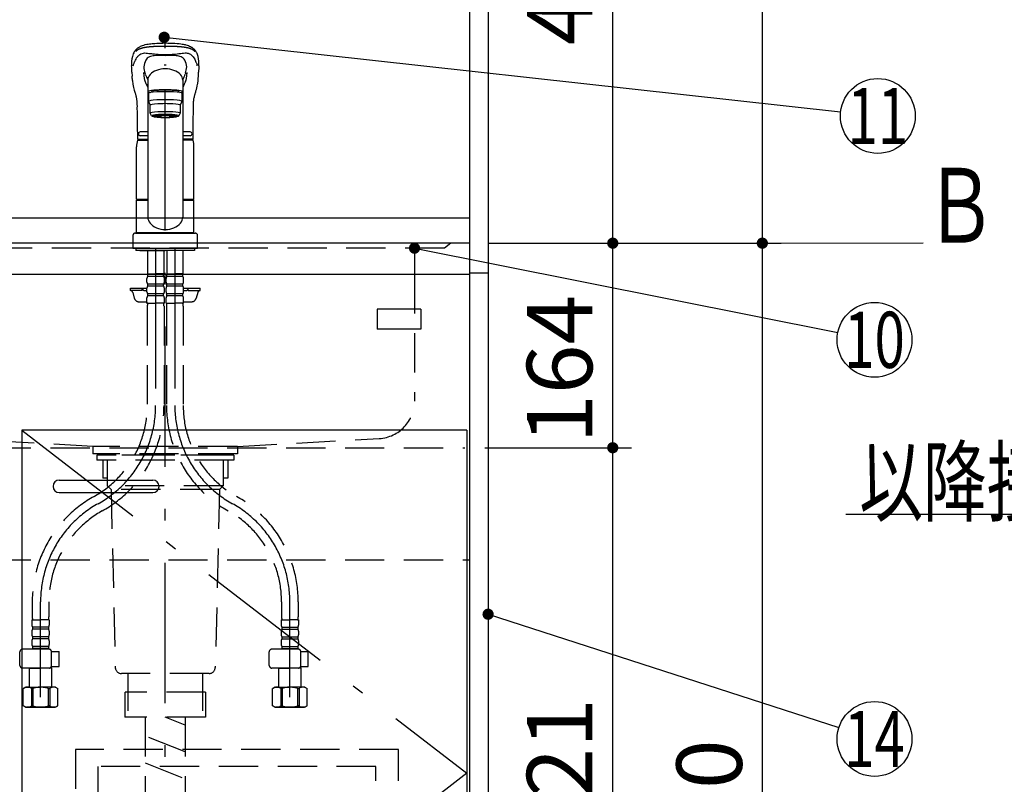
# Model space of a CAD drawing. Units: millimetres. Extents: x 210 to 6060, y -206 to 4222.
# Drawn here: x 2185 to 2974, y 1194 to 1807 of the extents above; entities that cross this region are included whole.
import ezdxf

# ---------------------------------------------------------------- set-up
doc = ezdxf.new("R2010")
doc.units = ezdxf.units.MM
doc.header["$LTSCALE"] = 3.75
for name, pattern in [('DASHDOT', [50.5, 30, -9, 2.5, -9]), ('HIDDEN', [12.6, 8.4, -4.2]), ('PHANTOM', [58, 30, -9, 2.5, -5, 2.5, -9])]:
    doc.linetypes.add(name, pattern=pattern)
for name, color, linetype, lineweight in [('その他', 7, 'Continuous', 9), ('シンク', 14, 'Continuous', 9), ('スイッチ', 4, 'Continuous', 9), ('メイン', 7, 'Continuous', 9), ('リピート', 52, 'Continuous', 9), ('レイヤ_8', 6, 'Continuous', 9), ('蛇口、冷蔵庫', 94, 'Continuous', 9), ('設備類', 134, 'Continuous', 9), ('電源', 54, 'Continuous', 9)]:
    doc.layers.add(name, color=color, linetype=linetype, lineweight=lineweight)
doc.styles.get("Standard").update_dxf_attribs({"font": 'txt', "bigfont": 'bigfont'})
doc.styles.add('ＭＳ ゴシック', font='txt')
doc.dimstyles.get("Standard").update_dxf_attribs({"dimtxt": 0.18, "dimasz": 0.18, "dimexe": 0.18, "dimexo": 0.0625, "dimgap": 0.09, "dimtad": 0, "dimtih": 1, "dimtoh": 1, "dimdec": 4, "dimzin": 0, "dimdsep": 46, "dimtxsty": 'Standard', "dimcen": 0.09, "dimadec": 0, "dimazin": 0, "dimtfac": 1, "dimtdec": 4, "dimtofl": 0, "dimtmove": 0, "dimatfit": 3, "dimfxl": 1, "dimtolj": 1, "dimtzin": 0, "dimarcsym": 0})

# ---------------------------------------------------------------- blocks, each defined once
blk = doc.blocks.new('_ARROWFILLED')
at = {"color": 0}
blk.add_solid([(0, 0), (-1, -0.167), (-1, 0.167), (0, 0)], dxfattribs=at)
blk = doc.blocks.new('*G16')
at = {"layer": 'メイン', "color": 7, "linetype": 'Continuous', "lineweight": 30}
blk.add_line((2780.29, 1627.5), (2909.29, 1627.83), dxfattribs=at)
at = {"layer": 'メイン', "color": 7, "linetype": 'Continuous', "lineweight": 30, "xscale": 60, "yscale": 60, "zscale": 60, "rotation": 180.1454204479288}
blk.add_blockref('_ARROWFILLED', (2780.29, 1627.5), dxfattribs=at)
at = {"layer": 'メイン', "color": 7, "linetype": 'Continuous', "lineweight": 9, "insert": (2939.29, 1627.83), "char_height": 60, "width": 49.7203, "attachment_point": 8}
blk.add_mtext('{\\fＭＳ ゴシック;\\W0.714286;Ｂ}', dxfattribs=at)
blk = doc.blocks.new('_DOT')
at = {"color": 0}
blk.add_line((-0.5, 0), (-1, 0), dxfattribs=at)
at = {"color": 0, "const_width": 0.5}
blk.add_lwpolyline([(-0.25, 0, 1), (0.25, 0, 1)], format="xyb", close=True, dxfattribs=at)
blk = doc.blocks.new('Dim6')
at = {"layer": 'メイン', "color": 7, "linetype": 'Continuous', "lineweight": 30}
for p, q in [((2560.29, 2659.5), (2795.29, 2659.5)), ((2780.29, 2659.5), (2780.29, 1627.5)), ((2560.29, 1627.5), (2795.29, 1627.5))]:
    blk.add_line(p, q, dxfattribs=at)
at = {"layer": 'メイン', "color": 7, "linetype": 'Continuous', "lineweight": 30, "xscale": 9, "yscale": 9, "zscale": 9}
for p, rotation in [((2780.29, 2659.5), 89.99999999999973), ((2780.29, 1627.5), 269.9999999999993)]:
    blk.add_blockref('_DOT', p, dxfattribs=dict(at, rotation=rotation))
at = {"layer": 'メイン', "color": 7, "linetype": 'Continuous', "lineweight": 9, "insert": (2780.29, 2143.5), "char_height": 52.5, "width": 887.5, "attachment_point": 8, "rotation": 90, "style": 'ＭＳ ゴシック'}
blk.add_mtext('1032', dxfattribs=at)
blk = doc.blocks.new('Dim8')
at = {"layer": 'メイン', "color": 7, "linetype": 'Continuous', "lineweight": 30}
for p, q in [((2575.29, 2064.5), (2675.29, 2064.5)), ((2660.29, 1627.5), (2660.29, 2064.5)), ((2560.29, 1627.5), (2675.29, 1627.5))]:
    blk.add_line(p, q, dxfattribs=at)
at = {"layer": 'メイン', "color": 7, "linetype": 'Continuous', "lineweight": 30, "xscale": 9, "yscale": 9, "zscale": 9}
for p, rotation in [((2660.29, 2064.5), 89.99999999999973), ((2660.29, 1627.5), 269.9999999999996)]:
    blk.add_blockref('_DOT', p, dxfattribs=dict(at, rotation=rotation))
at = {"layer": 'メイン', "color": 7, "linetype": 'Continuous', "lineweight": 9, "insert": (2660.29, 1846), "char_height": 52.5, "width": 675, "attachment_point": 8, "rotation": 90, "style": 'ＭＳ ゴシック'}
blk.add_mtext('437', dxfattribs=at)
blk = doc.blocks.new('Dim14')
at = {"layer": 'メイン', "color": 7, "linetype": 'Continuous', "lineweight": 30}
for p, q in [((2560.29, 1463.5), (2675.29, 1463.5)), ((2660.29, 942.5), (2660.29, 1463.5)), ((2560.29, 942.5), (2675.29, 942.5))]:
    blk.add_line(p, q, dxfattribs=at)
at = {"layer": 'メイン', "color": 7, "linetype": 'Continuous', "lineweight": 30, "xscale": 9, "yscale": 9, "zscale": 9}
for p, rotation in [((2660.29, 1463.5), 89.99999999999973), ((2660.29, 942.5), 269.9999999999996)]:
    blk.add_blockref('_DOT', p, dxfattribs=dict(at, rotation=rotation))
at = {"layer": 'メイン', "color": 7, "linetype": 'Continuous', "lineweight": 9, "insert": (2660.29, 1203), "char_height": 52.5, "width": 600, "attachment_point": 8, "rotation": 90, "style": 'ＭＳ ゴシック'}
blk.add_mtext('521', dxfattribs=at)
blk = doc.blocks.new('Dim16')
at = {"layer": 'メイン', "color": 7, "linetype": 'Continuous', "lineweight": 30}
for p, q in [((2560.29, 1627.5), (2675.29, 1627.5)), ((2660.29, 1463.5), (2660.29, 1627.5)), ((2557.79, 1463.5), (2675.29, 1463.5))]:
    blk.add_line(p, q, dxfattribs=at)
at = {"layer": 'メイン', "color": 7, "linetype": 'Continuous', "lineweight": 30, "xscale": 9, "yscale": 9, "zscale": 9}
for p, rotation in [((2660.29, 1627.5), 89.99999999999973), ((2660.29, 1463.5), 269.9999999999996)]:
    blk.add_blockref('_DOT', p, dxfattribs=dict(at, rotation=rotation))
at = {"layer": 'メイン', "color": 7, "linetype": 'Continuous', "lineweight": 9, "insert": (2660.29, 1526.37), "char_height": 52.5, "width": 650, "attachment_point": 8, "rotation": 90, "style": 'ＭＳ ゴシック'}
blk.add_mtext('164', dxfattribs=at)
blk = doc.blocks.new('Dim17')
at = {"layer": 'メイン', "color": 7, "linetype": 'Continuous', "lineweight": 30}
for p, q in [((2560.29, 1627.5), (2795.29, 1627.5)), ((2780.29, 1627.5), (2780.29, 777.5)), ((2575.29, 777.5), (2795.29, 777.5))]:
    blk.add_line(p, q, dxfattribs=at)
at = {"layer": 'メイン', "color": 7, "linetype": 'Continuous', "lineweight": 30, "xscale": 9, "yscale": 9, "zscale": 9}
for p, rotation in [((2780.29, 1627.5), 89.99999999999973), ((2780.29, 777.5), 269.9999999999996)]:
    blk.add_blockref('_DOT', p, dxfattribs=dict(at, rotation=rotation))
at = {"layer": 'メイン', "color": 7, "linetype": 'Continuous', "lineweight": 9, "insert": (2780.29, 1170), "char_height": 52.5, "width": 675, "attachment_point": 8, "rotation": 90, "style": 'ＭＳ ゴシック'}
blk.add_mtext('850', dxfattribs=at)
blk = doc.blocks.new('*G60')
at = {"layer": '蛇口、冷蔵庫', "color": 94, "linetype": 'HIDDEN', "lineweight": 30}
for p, q in [((2488.29, 1221.5), (2229.29, 1221.5)), ((2229.29, 1221.5), (2229.29, 1007.5)), ((2488.29, 1007.5), (2488.29, 1221.5)), ((2470.29, 1208), (2247.29, 1208)), ((2247.29, 1208), (2247.29, 1007.5)), ((2470.29, 1007.5), (2470.29, 1208)), ((2229.29, 1007.5), (2488.29, 1007.5))]:
    blk.add_line(p, q, dxfattribs=at)
blk = doc.blocks.new('*G93')
at = {"layer": 'リピート', "color": 52, "linetype": 'Continuous', "lineweight": 30}
for p, q in [((2506.28, 1574.68), (2471.28, 1574.68)), ((2471.28, 1574.68), (2471.28, 1558.68)), ((2506.28, 1574.68), (2506.28, 1558.68)), ((2506.28, 1558.68), (2471.28, 1558.68))]:
    blk.add_line(p, q, dxfattribs=at)

msp = doc.modelspace()

# ---------------------------------------------------------------- linework, layer by layer
at = {"layer": 'その他', "color": 7, "linetype": 'DASHDOT', "lineweight": 30}
for p, q in [((2301.288, 880.032), (2301.288, 1803.348)), ((2293.588, 1623.5), (2293.588, 1497.239)), ((2308.988, 1623.5), (2308.988, 1497.239)), ((2201.288, 1263.5), (2201.288, 1340.049)), ((2401.288, 1263.5), (2401.288, 1340.049))]:
    msp.add_line(p, q, dxfattribs=at)
at = {"layer": 'その他', "color": 7, "linetype": 'Continuous', "lineweight": 30}
for p, q in [((2274.542, 1764.719), (2274.66, 1761.379)), ((2327.917, 1761.381), (2328.034, 1764.719)), ((2287.288, 1760.541), (2287.288, 1648.456)), ((2315.288, 1759.789), (2315.288, 1648.456)), ((2287.788, 1747.552), (2287.788, 1741.088)), ((2290.288, 1748.37), (2290.288, 1749.044)), ((2312.288, 1748.37), (2312.288, 1749.048)), ((2314.788, 1741.088), (2314.788, 1747.552)), ((2287.788, 1741.088), (2289.288, 1738.104)), ((2289.288, 1731.64), (2289.288, 1738.104)), ((2313.288, 1738.104), (2314.788, 1741.088)), ((2313.288, 1738.104), (2313.288, 1731.64)), ((2290.288, 1729.651), (2289.288, 1731.64)), ((2291.938, 1728.955), (2291.938, 1730.022)), ((2310.638, 1728.955), (2310.638, 1730.022)), ((2313.288, 1731.64), (2312.288, 1729.651)), ((2287.288, 1716.65), (2281.288, 1716.65)), ((2321.288, 1716.65), (2315.288, 1716.65)), ((2278.903, 1710.057), (2287.288, 1710.057)), ((2279.29, 1710.95), (2287.288, 1710.95)), ((2279.396, 1710.95), (2287.288, 1710.95)), ((2287.288, 1713.65), (2281.288, 1713.65)), ((2321.288, 1713.65), (2315.288, 1713.65)), ((2323.181, 1710.95), (2315.288, 1710.95)), ((2323.83, 1710.057), (2315.288, 1710.057)), ((2278.288, 1662.901), (2278.288, 1704.773)), ((2324.288, 1662.901), (2324.288, 1704.773)), ((2278.288, 1662.901), (2278.588, 1662.601)), ((2278.288, 1635.999), (2278.288, 1661.899)), ((2278.288, 1661.899), (2287.288, 1661.899)), ((2278.588, 1662.601), (2287.288, 1662.601)), ((2278.788, 1661.899), (2278.788, 1662.399)), ((2287.288, 1662.399), (2278.788, 1662.399)), ((2315.288, 1662.601), (2323.988, 1662.601)), ((2323.788, 1662.399), (2315.288, 1662.399)), ((2315.288, 1661.899), (2324.288, 1661.899)), ((2323.788, 1661.899), (2323.788, 1662.399)), ((2323.988, 1662.601), (2324.288, 1662.901)), ((2324.288, 1635.999), (2324.288, 1661.899)), ((2277.288, 1635.499), (2325.288, 1635.499)), ((2278.288, 1635.999), (2324.288, 1635.999)), ((2278.788, 1635.499), (2278.788, 1635.999)), ((2323.788, 1635.499), (2323.788, 1635.999)), ((2275.288, 1633.499), (2275.288, 1623.5)), ((2327.288, 1623.5), (2327.288, 1633.499)), ((2275.288, 1623.5), (2327.288, 1623.5)), ((2277.788, 1623.5), (2277.788, 1621.5)), ((2324.788, 1621.5), (2277.788, 1621.5)), ((2280.788, 1621.5), (2301.288, 1621.5)), ((2321.788, 1621.5), (2318.788, 1621.5)), ((2324.788, 1623.5), (2324.788, 1621.5)), ((2301.288, 1519), (2301.288, 1522.5)), ((2301.288, 1510.5), (2301.288, 1516))]:
    msp.add_line(p, q, dxfattribs=at)
at = {"layer": 'その他', "color": 7, "linetype": 'HIDDEN', "lineweight": 30}
for p, q in [((2287.088, 1621.5), (2287.088, 1603.2)), ((2300.088, 1621.5), (2300.088, 1603.2)), ((2302.488, 1621.5), (2302.488, 1603.2)), ((2315.488, 1621.5), (2315.488, 1603.2)), ((2302.542, 1612.9), (2302.542, 1603.9)), ((2315.434, 1612.9), (2315.434, 1603.9)), ((2286.588, 1596.35), (2286.588, 1599.15)), ((2287.388, 1602.9), (2287.088, 1603.2)), ((2287.188, 1602.9), (2293.588, 1602.9)), ((2287.188, 1600.9), (2287.188, 1602.9)), ((2299.988, 1602.4), (2287.188, 1602.4)), ((2299.988, 1600.9), (2287.188, 1600.9)), ((2287.688, 1602.9), (2293.588, 1602.9)), ((2299.488, 1602.9), (2293.588, 1602.9)), ((2299.988, 1602.9), (2293.588, 1602.9)), ((2299.788, 1602.9), (2300.088, 1603.2)), ((2299.988, 1600.9), (2299.988, 1602.9)), ((2300.588, 1596.35), (2300.588, 1599.15)), ((2301.988, 1596.35), (2301.988, 1599.15)), ((2302.788, 1602.9), (2302.488, 1603.2)), ((2302.588, 1600.9), (2302.588, 1602.9)), ((2302.588, 1602.9), (2308.988, 1602.9)), ((2315.388, 1602.4), (2302.588, 1602.4)), ((2315.388, 1600.9), (2302.588, 1600.9)), ((2303.088, 1602.9), (2308.988, 1602.9)), ((2315.388, 1602.9), (2308.988, 1602.9)), ((2314.888, 1602.9), (2308.988, 1602.9)), ((2315.188, 1602.9), (2315.488, 1603.2)), ((2315.388, 1600.9), (2315.388, 1602.9)), ((2315.988, 1596.35), (2315.988, 1599.15)), ((2273.288, 1589.5), (2273.288, 1591.5)), ((2273.288, 1591.5), (2286.592, 1591.5)), ((2282.788, 1589.5), (2273.288, 1589.5)), ((2275.175, 1588.035), (2276.454, 1583.429)), ((2282.788, 1589.5), (2282.788, 1591.5)), ((2284.788, 1589.5), (2286.588, 1589.5)), ((2286.588, 1588.55), (2286.588, 1591.35)), ((2299.988, 1594.6), (2287.188, 1594.6)), ((2287.188, 1593.1), (2287.188, 1594.6)), ((2299.988, 1593.1), (2287.188, 1593.1)), ((2299.988, 1593.1), (2299.988, 1594.6)), ((2300.588, 1588.55), (2300.588, 1591.35)), ((2301.988, 1588.55), (2301.988, 1591.35)), ((2315.388, 1594.6), (2302.588, 1594.6)), ((2302.588, 1593.1), (2302.588, 1594.6)), ((2315.388, 1593.1), (2302.588, 1593.1)), ((2315.388, 1593.1), (2315.388, 1594.6)), ((2315.984, 1591.5), (2329.288, 1591.5)), ((2315.988, 1588.55), (2315.988, 1591.35)), ((2315.988, 1589.5), (2317.788, 1589.5)), ((2319.788, 1589.5), (2319.788, 1591.5)), ((2319.788, 1589.5), (2329.288, 1589.5)), ((2327.401, 1588.035), (2326.122, 1583.429)), ((2329.288, 1589.5), (2329.288, 1591.5)), ((2280.308, 1580.5), (2286.588, 1580.5)), ((2286.588, 1579.5), (2286.588, 1583.55)), ((2299.988, 1586.8), (2287.188, 1586.8)), ((2287.188, 1585.3), (2287.188, 1586.8)), ((2299.988, 1585.3), (2287.188, 1585.3)), ((2299.988, 1585.3), (2299.988, 1586.8)), ((2300.588, 1579.5), (2300.588, 1583.55)), ((2301.988, 1579.5), (2301.988, 1583.55)), ((2315.388, 1586.8), (2302.588, 1586.8)), ((2302.588, 1585.3), (2302.588, 1586.8)), ((2315.388, 1585.3), (2302.588, 1585.3)), ((2315.388, 1585.3), (2315.388, 1586.8)), ((2315.988, 1579.5), (2315.988, 1583.55)), ((2315.988, 1580.5), (2322.268, 1580.5)), ((2286.588, 1579.5), (2293.588, 1579.5)), ((2286.888, 1577.069), (2286.888, 1497.239)), ((2300.588, 1579.5), (2293.588, 1579.5)), ((2300.288, 1577.069), (2300.288, 1497.239)), ((2301.988, 1579.5), (2308.988, 1579.5)), ((2302.288, 1577.069), (2302.288, 1497.239)), ((2315.988, 1579.5), (2308.988, 1579.5)), ((2315.688, 1577.069), (2315.688, 1497.239)), ((2194.588, 1340.049), (2194.588, 1327.833)), ((2207.988, 1340.049), (2207.988, 1327.833)), ((2394.588, 1340.049), (2394.588, 1327.833)), ((2407.988, 1340.049), (2407.988, 1327.833)), ((2194.288, 1325.402), (2201.288, 1325.402)), ((2194.288, 1325.402), (2194.288, 1321.352)), ((2195.199, 1325.402), (2194.838, 1325.61)), ((2207.688, 1319.602), (2194.888, 1319.602)), ((2194.888, 1319.602), (2194.888, 1318.102)), ((2208.288, 1325.402), (2201.288, 1325.402)), ((2207.688, 1319.602), (2207.688, 1318.102)), ((2208.288, 1325.402), (2208.288, 1321.352)), ((2394.288, 1325.402), (2394.288, 1321.352)), ((2394.288, 1325.402), (2401.288, 1325.402)), ((2394.888, 1319.602), (2407.688, 1319.602)), ((2394.888, 1319.602), (2394.888, 1318.102)), ((2408.288, 1325.402), (2401.288, 1325.402)), ((2407.378, 1325.402), (2407.738, 1325.61)), ((2407.688, 1319.602), (2407.688, 1318.102)), ((2408.288, 1325.402), (2408.288, 1321.352)), ((2194.288, 1316.352), (2194.288, 1313.552)), ((2207.688, 1318.102), (2194.888, 1318.102)), ((2207.688, 1311.802), (2194.888, 1311.802)), ((2194.888, 1311.802), (2194.888, 1310.302)), ((2207.688, 1311.802), (2207.688, 1310.302)), ((2208.288, 1316.352), (2208.288, 1313.552)), ((2394.288, 1316.352), (2394.288, 1313.552)), ((2394.888, 1318.102), (2407.688, 1318.102)), ((2394.888, 1311.802), (2407.688, 1311.802)), ((2394.888, 1311.802), (2394.888, 1310.302)), ((2407.688, 1311.802), (2407.688, 1310.302)), ((2408.288, 1316.352), (2408.288, 1313.552)), ((2194.288, 1308.552), (2194.288, 1305.752)), ((2207.688, 1310.302), (2194.888, 1310.302)), ((2207.688, 1304.002), (2194.888, 1304.002)), ((2194.888, 1304.002), (2194.888, 1302.002)), ((2207.688, 1304.002), (2207.688, 1302.002)), ((2208.288, 1308.552), (2208.288, 1305.752)), ((2394.288, 1308.552), (2394.288, 1305.752)), ((2394.888, 1310.302), (2407.688, 1310.302)), ((2394.888, 1304.002), (2394.888, 1302.002)), ((2394.888, 1304.002), (2407.688, 1304.002)), ((2407.688, 1304.002), (2407.688, 1302.002)), ((2408.288, 1308.552), (2408.288, 1305.752)), ((2184.743, 1288.844), (2184.743, 1299.944)), ((2208.056, 1301.944), (2186.743, 1301.944)), ((2207.688, 1302.502), (2194.888, 1302.502)), ((2210.039, 1300.202), (2216.065, 1300.202)), ((2210.056, 1288.844), (2210.056, 1299.944)), ((2216.065, 1288.202), (2216.065, 1300.202)), ((2384.743, 1288.844), (2384.743, 1299.944)), ((2408.056, 1301.944), (2386.743, 1301.944)), ((2394.888, 1302.502), (2407.688, 1302.502)), ((2410.039, 1300.202), (2416.065, 1300.202)), ((2410.056, 1288.844), (2410.056, 1299.944)), ((2416.065, 1288.202), (2416.065, 1300.202)), ((2209.993, 1288.202), (2216.065, 1288.202)), ((2409.993, 1288.202), (2416.065, 1288.202)), ((2208.056, 1286.844), (2186.743, 1286.844)), ((2192.332, 1286.844), (2192.288, 1286.8)), ((2192.288, 1286.8), (2201.288, 1286.8)), ((2192.288, 1271.5), (2192.288, 1286.8)), ((2210.288, 1286.8), (2201.288, 1286.8)), ((2209.788, 1287.3), (2210.288, 1286.8)), ((2210.288, 1271.5), (2210.288, 1286.8)), ((2408.056, 1286.844), (2386.743, 1286.844)), ((2392.332, 1286.844), (2392.288, 1286.8)), ((2392.288, 1286.8), (2401.288, 1286.8)), ((2392.288, 1271.5), (2392.288, 1286.8)), ((2410.288, 1286.8), (2401.288, 1286.8)), ((2409.788, 1287.3), (2410.288, 1286.8)), ((2410.288, 1271.5), (2410.288, 1286.8)), ((2189.288, 1271.5), (2187.432, 1270.428)), ((2187.432, 1256.572), (2187.432, 1270.428)), ((2189.288, 1271.5), (2192.288, 1271.5)), ((2190.188, 1271.5), (2201.288, 1271.5)), ((2191.329, 1271.5), (2201.288, 1271.5)), ((2193.988, 1270.571), (2193.988, 1256.429)), ((2195.103, 1270.552), (2193.988, 1270.552)), ((2195.103, 1270.552), (2195.103, 1256.448)), ((2212.388, 1271.5), (2201.288, 1271.5)), ((2213.288, 1271.5), (2201.288, 1271.5)), ((2207.473, 1270.552), (2208.588, 1270.552)), ((2207.473, 1270.552), (2207.473, 1256.448)), ((2208.588, 1270.571), (2208.588, 1256.429)), ((2213.288, 1271.5), (2215.144, 1270.428)), ((2215.144, 1256.572), (2215.144, 1270.428)), ((2389.288, 1271.5), (2387.432, 1270.428)), ((2387.432, 1256.572), (2387.432, 1270.428)), ((2389.288, 1271.5), (2392.288, 1271.5)), ((2390.188, 1271.5), (2401.288, 1271.5)), ((2391.329, 1271.5), (2401.288, 1271.5)), ((2393.988, 1270.571), (2393.988, 1256.429)), ((2395.103, 1270.552), (2393.988, 1270.552)), ((2395.103, 1270.552), (2395.103, 1256.448)), ((2412.388, 1271.5), (2401.288, 1271.5)), ((2413.288, 1271.5), (2401.288, 1271.5)), ((2407.473, 1270.552), (2408.588, 1270.552)), ((2407.473, 1270.552), (2407.473, 1256.448)), ((2408.588, 1270.571), (2408.588, 1256.429)), ((2413.288, 1271.5), (2415.144, 1270.428)), ((2415.144, 1256.572), (2415.144, 1270.428)), ((2189.288, 1255.5), (2187.432, 1256.572)), ((2193.988, 1256.448), (2195.103, 1256.448)), ((2208.588, 1256.448), (2207.473, 1256.448)), ((2213.288, 1255.5), (2215.144, 1256.572)), ((2389.288, 1255.5), (2387.432, 1256.572)), ((2393.988, 1256.448), (2395.103, 1256.448)), ((2408.588, 1256.448), (2407.473, 1256.448)), ((2413.288, 1255.5), (2415.144, 1256.572)), ((2189.288, 1255.5), (2201.288, 1255.5)), ((2201.288, 1255.5), (2190.188, 1255.5)), ((2201.288, 1255.5), (2212.388, 1255.5)), ((2213.288, 1255.5), (2201.288, 1255.5)), ((2389.288, 1255.5), (2401.288, 1255.5)), ((2401.288, 1255.5), (2390.188, 1255.5)), ((2401.288, 1255.5), (2412.388, 1255.5)), ((2413.288, 1255.5), (2401.288, 1255.5))]:
    msp.add_line(p, q, dxfattribs=at)
at = {"layer": 'その他', "color": 7, "linetype": 'Continuous', "lineweight": 30}
for points in [[(2301.288, 1787.75), (2299.273, 1787.716), (2297.45, 1787.664), (2295.836, 1787.6), (2294.434, 1787.529), (2292.876, 1787.429), (2291.655, 1787.333), (2290.752, 1787.252), (2289.738, 1787.146), (2288.668, 1787.02), (2287.539, 1786.867), (2286.4, 1786.684), (2284.995, 1786.404), (2283.755, 1786.084), (2282.718, 1785.733), (2281.919, 1785.396), (2281.248, 1785.08), (2280.603, 1784.745), (2280.078, 1784.444), (2279.53, 1784.096), (2279.044, 1783.753), (2278.664, 1783.455), (2278.373, 1783.206), (2278.005, 1782.858), (2277.613, 1782.438), (2277.219, 1781.941), (2276.861, 1781.431), (2276.475, 1780.82), (2276.075, 1780.098), (2275.675, 1779.249), (2275.289, 1778.256), (2274.944, 1777.126)], [(2327.641, 1777.1), (2327.364, 1778.029), (2327.079, 1778.82), (2326.796, 1779.487), (2326.529, 1780.044), (2326.286, 1780.499), (2326.076, 1780.863), (2325.904, 1781.142), (2325.751, 1781.378), (2325.6, 1781.602), (2325.45, 1781.814), (2325.287, 1782.039), (2325.116, 1782.257), (2324.938, 1782.467), (2324.695, 1782.732), (2324.362, 1783.061), (2324.026, 1783.36), (2323.616, 1783.69), (2323.179, 1784.006), (2322.768, 1784.278), (2322.391, 1784.508), (2321.638, 1784.924), (2320.856, 1785.306), (2320.046, 1785.659), (2319.174, 1785.976), (2318.181, 1786.26), (2317.557, 1786.409), (2316.813, 1786.565), (2315.94, 1786.725), (2314.92, 1786.884), (2313.683, 1787.048), (2312.375, 1787.195), (2310.775, 1787.346), (2308.866, 1787.485), (2307.233, 1787.577), (2305.418, 1787.654), (2303.429, 1787.713), (2301.288, 1787.75)], [(2275.598, 1769.762), (2275.771, 1770.43), (2275.771, 1770.43)], [(2326.978, 1769.762), (2326.805, 1770.43), (2326.805, 1770.43)], [(2283.949, 1764.447), (2284.165, 1761.631), (2284.77, 1757.933)], [(2318.63, 1764.476), (2318.411, 1761.631), (2317.806, 1757.933)], [(2274.798, 1759.492), (2274.66, 1761.379)], [(2275.179, 1755.844), (2275.209, 1755.492), (2275.307, 1754.892)], [(2275.307, 1754.892), (2275.559, 1753.601), (2275.865, 1752.339), (2276.175, 1751.203), (2276.47, 1750.19), (2276.733, 1749.3), (2276.959, 1748.534), (2277.158, 1747.849), (2277.348, 1747.178), (2277.493, 1746.648), (2277.631, 1746.123), (2277.77, 1745.563), (2277.912, 1744.933), (2278.046, 1744.271), (2278.117, 1743.898), (2278.18, 1743.558), (2278.251, 1743.149), (2278.343, 1742.461), (2278.412, 1741.813), (2278.481, 1740.989), (2278.544, 1739.978), (2278.595, 1738.788), (2278.639, 1737.444), (2278.594, 1735.949)], [(2285.101, 1757.096), (2285.572, 1756.163), (2286.085, 1755.03), (2286.735, 1753.561), (2287.288, 1752.378)], [(2317.475, 1757.096), (2317.004, 1756.163), (2316.492, 1755.03), (2315.842, 1753.561), (2315.288, 1752.378)], [(2323.982, 1735.948), (2323.94, 1737.643), (2323.983, 1739.084), (2324.029, 1740.259), (2324.078, 1741.152), (2324.118, 1741.78), (2324.151, 1742.233), (2324.218, 1742.779), (2324.325, 1743.416), (2324.469, 1744.115), (2324.621, 1744.775), (2324.736, 1745.26), (2324.819, 1745.599), (2324.954, 1746.142), (2325.088, 1746.655), (2325.197, 1747.059), (2325.333, 1747.549), (2325.502, 1748.141), (2325.705, 1748.832), (2325.938, 1749.62), (2326.268, 1750.739), (2326.623, 1752.004), (2326.977, 1753.421), (2327.269, 1754.892)], [(2327.269, 1754.892), (2327.368, 1755.492), (2327.396, 1755.843)], [(2327.396, 1755.843), (2327.613, 1757.605), (2327.779, 1759.431)], [(2327.779, 1759.431), (2327.917, 1761.381)], [(2278.594, 1735.949), (2278.67, 1732.275), (2278.759, 1727.519), (2278.828, 1722.995), (2278.873, 1718.739), (2278.895, 1714.782), (2278.896, 1711.45)], [(2323.681, 1711.45), (2323.682, 1714.782), (2323.704, 1718.739), (2323.749, 1722.995), (2323.817, 1727.519), (2323.907, 1732.275), (2323.982, 1735.949)]]:
    msp.add_lwpolyline(points, dxfattribs=at)
for centre, radius, start, end in [((2293.887, 1763.102), 14.755, 95.5923, 110.989403), ((2297.383, 1675.153), 102.752, 87.817917, 92.751942), ((2305.194, 1675.153), 102.752, 87.220362, 92.182083), ((2308.803, 1763.613), 14.237, 68.688596, 84.461529), ((2298.735, 1771.353), 24.482, 166.361984, 183.733296), ((1903.934, 1749.818), 370.907, 2.302448, 3.087019), ((2300.173, 1767.048), 16.242, 153.513632, 173.753715), ((2291.12, 1771.017), 6.384, 113.283262, 149.263334), ((2311.804, 1771.408), 5.89, 29.170709, 68.304781), ((2301.866, 1766.922), 16.783, 6.373425, 26.060718), ((2303.462, 1771.32), 24.859, 356.399835, 13.552087), ((2698.642, 1749.818), 370.907, 176.912981, 177.697552), ((2320.477, 1773.313), 36.726, 187.034648, 194.921516), ((2317.095, 1774.327), 33.782, 199.337262, 208.088383), ((2285.481, 1774.327), 33.782, 331.911617, 340.662738), ((2282.09, 1773.315), 36.736, 345.079137, 352.916217), ((2322.333, 1762.619), 47.638, 183.763322, 188.176), ((2281.288, 1715.15), 1.5, 90, 270), ((2321.288, 1715.15), 1.5, 270, 90), ((2301.288, 1704.773), 23, 166.701748, 180), ((2279.396, 1711.45), 0.5, 180.012351, 270), ((2323.181, 1711.45), 0.5, 270, 359.987649), ((2301.288, 1704.773), 23, 0, 13.298252)]:
    msp.add_arc(centre, radius, start, end, dxfattribs=at)
at = {"layer": 'その他', "color": 7, "linetype": 'PHANTOM', "lineweight": 30}
for centre, start, end in [((2277.288, 1633.499), 90, 180), ((2325.288, 1633.499), 0, 90)]:
    msp.add_arc(centre, 2, start, end, dxfattribs=at)
at = {"layer": 'その他', "color": 7, "linetype": 'HIDDEN', "lineweight": 30}
for centre, radius, start, end in [((2289.44, 1599.15), 2.852, 142.150711, 180), ((2289.44, 1596.35), 2.852, 180, 217.849289), ((2297.736, 1599.15), 2.852, 360, 37.849289), ((2297.736, 1596.35), 2.852, 322.150711, 0), ((2304.84, 1599.15), 2.852, 142.150711, 180), ((2304.84, 1596.35), 2.852, 180, 217.849289), ((2313.136, 1599.15), 2.852, 360, 37.849289), ((2313.136, 1596.35), 2.852, 322.150711, 0), ((2273.248, 1587.5), 2, 15.524, 90), ((2284.788, 1591.5), 2, 180, 270), ((2289.44, 1591.35), 2.852, 142.150711, 180), ((2289.44, 1588.55), 2.852, 180, 217.849289), ((2297.736, 1591.35), 2.852, 360, 37.849289), ((2297.736, 1588.55), 2.852, 322.150711, 0), ((2304.84, 1591.35), 2.852, 142.150711, 180), ((2304.84, 1588.55), 2.852, 180, 217.849289), ((2313.136, 1591.35), 2.852, 360, 37.849289), ((2313.136, 1588.55), 2.852, 322.150711, 0), ((2317.788, 1591.5), 2, 270, 0), ((2329.328, 1587.5), 2, 90, 164.476), ((2280.308, 1584.5), 4, 195.524, 270), ((2289.44, 1583.55), 2.852, 142.150711, 180), ((2297.736, 1583.55), 2.852, 0, 37.849289), ((2304.84, 1583.55), 2.852, 142.150711, 180), ((2313.136, 1583.55), 2.852, 0, 37.849289), ((2322.268, 1584.5), 4, 270, 344.476), ((2296.888, 1577.069), 10, 165.930132, 180), ((2290.288, 1577.069), 10, 0, 14.069868), ((2312.288, 1577.069), 10, 165.930132, 180), ((2305.688, 1577.069), 10, 0, 14.069868), ((2203.588, 1497.239), 83.3, 299.158169, 0), ((2203.588, 1497.239), 96.7, 299.158169, 0), ((2398.988, 1497.239), 96.7, 180, 240.841831), ((2398.988, 1497.239), 83.3, 180, 240.841831), ((2291.288, 1340.049), 96.7, 119.158169, 180), ((2311.288, 1340.049), 96.7, 0, 60.841831), ((2291.288, 1340.049), 83.3, 119.158169, 180), ((2311.288, 1340.049), 83.3, 0, 60.841831), ((2204.588, 1327.833), 10, 180, 194.069868), ((2197.988, 1327.833), 10, 345.930132, 0), ((2404.588, 1327.833), 10, 180, 194.069868), ((2397.988, 1327.833), 10, 345.930132, 0), ((2197.14, 1321.352), 2.852, 180, 217.849289), ((2205.436, 1321.352), 2.852, 322.150711, 0), ((2397.14, 1321.352), 2.852, 180, 217.849289), ((2405.436, 1321.352), 2.852, 322.150711, 0), ((2197.14, 1316.352), 2.852, 142.150711, 180), ((2197.14, 1313.552), 2.852, 180, 217.849289), ((2205.436, 1316.352), 2.852, 360, 37.849289), ((2205.436, 1313.552), 2.852, 322.150711, 0), ((2397.14, 1316.352), 2.852, 142.150711, 180), ((2397.14, 1313.552), 2.852, 180, 217.849289), ((2405.436, 1316.352), 2.852, 360, 37.849289), ((2405.436, 1313.552), 2.852, 322.150711, 0), ((2197.14, 1308.552), 2.852, 142.150711, 180), ((2197.14, 1305.752), 2.852, 180, 217.849289), ((2205.436, 1308.552), 2.852, 360, 37.849289), ((2205.436, 1305.752), 2.852, 322.150711, 0), ((2397.14, 1308.552), 2.852, 142.150711, 180), ((2397.14, 1305.752), 2.852, 180, 217.849289), ((2405.436, 1308.552), 2.852, 360, 37.849289), ((2405.436, 1305.752), 2.852, 322.150711, 0), ((2186.743, 1299.944), 2, 90, 180), ((2208.056, 1299.944), 2, 0, 90), ((2386.743, 1299.944), 2, 90, 180), ((2408.056, 1299.944), 2, 0, 90), ((2186.743, 1288.844), 2, 180, 270), ((2208.056, 1288.844), 2, 270, 0), ((2386.743, 1288.844), 2, 180, 270), ((2408.056, 1288.844), 2, 270, 0), ((2190.896, 1265.89), 5.61, 56.55, 128.133), ((2201.288, 1250.856), 20.644, 90, 107.433), ((2201.288, 1250.856), 20.644, 72.567, 90), ((2211.68, 1265.89), 5.61, 51.867, 123.45), ((2390.896, 1265.89), 5.61, 56.55, 128.133), ((2401.288, 1250.856), 20.644, 90, 107.433), ((2401.288, 1250.856), 20.644, 72.567, 90), ((2411.68, 1265.89), 5.61, 51.867, 123.45), ((2190.896, 1261.11), 5.61, 231.868, 303.45), ((2201.288, 1276.144), 20.644, 252.567, 270), ((2201.288, 1276.144), 20.644, 270, 287.433), ((2211.68, 1261.11), 5.61, 236.55, 308.132), ((2390.896, 1261.11), 5.61, 231.868, 303.45), ((2401.288, 1276.144), 20.644, 252.567, 270), ((2401.288, 1276.144), 20.644, 270, 287.433), ((2411.68, 1261.11), 5.61, 236.55, 308.132)]:
    msp.add_arc(centre, radius, start, end, dxfattribs=at)
at = {"layer": 'その他', "color": 7, "linetype": 'DASHDOT', "lineweight": 30}
for centre, start, end in [((2203.588, 1497.239), 299.158169, 0), ((2398.988, 1497.239), 180, 240.841831), ((2291.288, 1340.049), 119.158169, 180), ((2311.288, 1340.049), 0, 60.841831)]:
    msp.add_arc(centre, 90, start, end, dxfattribs=at)
at = {"layer": 'その他', "color": 7, "linetype": 'Continuous', "lineweight": 30}
for centre, major_axis, ratio, start_param, end_param in [((2301.288, 1769.42), (-14, 0), 0.0526798, -1.5707963, -1.5180877), ((2301.288, 1769.42), (14, 0), 0.0526798, 1.5180877, 1.5707963), ((2301.288, 1758.213), (14, 0), 0.648208, 0, 3.1415927), ((2301.288, 1749.044), (-14, 0), 0.1045285, 2.5662759, 6.8585109), ((2301.288, 1747.552), (13.5, 0), 0.104528, 0, 3.1415927), ((2301.288, 1749.044), (11, 0), 0.104527, 0, 3.1415927), ((2301.288, 1741.088), (13.5, 0), 0.104528, 0, 3.1415927), ((2301.288, 1738.104), (12, 0), 0.104527, 0, 3.1415927), ((2301.288, 1731.64), (12, 0), 0.104527, 0, 3.1415927), ((2301.288, 1729.651), (11, 0), 0.104529, 0, 3.1415927), ((2301.288, 1729.651), (-10, 0), 0.1045272, 2.779021, 6.6457214), ((2301.288, 1728.955), (-9.35, 0), 0.104564, -3.1415927, 0), ((2301.288, 1729.651), (-11, 0), 0.104529, 0, 0.5548002), ((2301.288, 1729.651), (11, 0), 0.104529, -0.5548219, 0), ((2301.288, 1648.456), (-14, 0), 0.7116992, 0, 3.1415927)]:
    msp.add_ellipse(centre, major_axis=major_axis, ratio=ratio, start_param=start_param, end_param=end_param, dxfattribs=at)
for major_axis, ratio in [((9.35, 0), 0.1045514), ((-8, 0), 0.104565)]:
    msp.add_ellipse((2301.288, 1728.955), major_axis=major_axis, ratio=ratio, dxfattribs=at)
for points in [[(2277.663, 1781.421), (2277.663, 1781.421), (2277.809, 1781.559), (2278.523, 1782.186), (2279.783, 1782.96), (2281.348, 1783.62), (2282.089, 1783.883), (2282.6, 1784.053), (2282.871, 1784.135), (2283.461, 1784.292), (2283.778, 1784.366), (2284.457, 1784.508), (2284.817, 1784.575), (2285.581, 1784.704), (2285.985, 1784.765), (2286.827, 1784.88), (2287.268, 1784.934), (2288.183, 1785.035), (2288.658, 1785.082), (2289.639, 1785.169), (2290.146, 1785.209), (2291.191, 1785.283), (2291.729, 1785.316), (2292.831, 1785.377), (2293.394, 1785.404), (2295.116, 1785.475), (2296.303, 1785.51), (2298.754, 1785.557), (2300.014, 1785.569), (2301.288, 1785.569), (2301.288, 1785.569)], [(2301.288, 1785.569), (2301.288, 1785.569), (2303.342, 1785.569), (2305.358, 1785.539), (2308.643, 1785.433), (2309.985, 1785.37), (2311.711, 1785.261), (2312.161, 1785.229), (2313.58, 1785.117), (2314.503, 1785.028), (2315.936, 1784.857), (2316.48, 1784.783), (2317.587, 1784.609), (2318.131, 1784.509), (2319.202, 1784.276), (2319.707, 1784.141), (2322.26, 1783.299), (2323.829, 1782.455), (2324.913, 1781.421), (2324.913, 1781.421)], [(2317.587, 1763.856), (2317.587, 1763.856), (2317.556, 1763.737), (2317.521, 1763.618), (2317.445, 1763.379), (2317.403, 1763.26), (2317.358, 1763.141), (2317.358, 1763.141)], [(2284.77, 1757.933), (2284.77, 1757.933), (2284.774, 1757.915), (2284.781, 1757.88), (2284.797, 1757.81), (2284.821, 1757.723), (2284.846, 1757.644), (2284.863, 1757.596), (2284.869, 1757.578), (2284.873, 1757.567), (2284.877, 1757.559), (2284.879, 1757.552), (2284.881, 1757.546), (2284.884, 1757.539), (2284.886, 1757.532), (2284.889, 1757.526), (2284.891, 1757.52), (2284.893, 1757.516), (2284.894, 1757.513), (2284.895, 1757.51), (2284.897, 1757.506), (2284.899, 1757.5), (2284.902, 1757.493), (2284.905, 1757.487), (2284.907, 1757.48), (2284.91, 1757.474), (2284.913, 1757.467), (2284.922, 1757.445), (2284.938, 1757.408), (2284.962, 1757.356), (2284.996, 1757.287), (2285.032, 1757.217), (2285.066, 1757.157), (2285.086, 1757.122), (2285.096, 1757.105), (2285.101, 1757.096), (2285.101, 1757.096)], [(2317.475, 1757.096), (2317.475, 1757.096), (2317.558, 1757.234), (2317.627, 1757.373), (2317.738, 1757.653), (2317.779, 1757.793), (2317.806, 1757.933), (2317.806, 1757.933)]]:
    msp.add_open_spline(points, degree=2, dxfattribs=at)
for points, knots in [([(2275.771, 1770.43), (2275.818, 1770.575), (2275.907, 1770.853), (2276.044, 1771.243), (2276.175, 1771.595), (2276.299, 1771.909), (2276.415, 1772.189), (2276.522, 1772.437), (2276.619, 1772.655), (2276.706, 1772.844), (2276.781, 1773.006), (2276.893, 1773.249), (2277.055, 1773.602), (2277.286, 1774.082), (2277.546, 1774.6), (2277.84, 1775.15), (2278.148, 1775.687), (2278.512, 1776.278), (2278.924, 1776.882), (2279.391, 1777.468), (2280.026, 1778.162), (2280.853, 1778.874), (2282.073, 1779.568), (2283.44, 1779.977), (2284.684, 1780.069), (2285.675, 1779.99), (2286.379, 1779.916), (2287.138, 1779.82), (2287.859, 1779.726), (2288.436, 1779.659), (2289.048, 1779.592), (2289.84, 1779.512), (2290.763, 1779.419), (2291.761, 1779.314), (2292.875, 1779.197), (2294.23, 1779.067), (2295.725, 1778.936), (2297.094, 1778.827), (2298.245, 1778.75), (2299.327, 1778.693), (2300.334, 1778.656), (2300.979, 1778.652), (2301.288, 1778.649)], [0, 0, 0, 0, 1, 1, 1, 2, 2, 2, 3, 3, 3, 4, 4, 4, 5, 5, 5, 6, 6, 6, 7, 7, 7, 8, 8, 8, 9, 9, 9, 10, 10, 10, 11, 11, 11, 12, 12, 12, 13, 13, 13, 14, 14, 14, 14]), ([(2301.288, 1778.649), (2303.514, 1778.648), (2305.577, 1778.83), (2309.435, 1779.156), (2311.236, 1779.364), (2313.296, 1779.568), (2313.7, 1779.602), (2314.495, 1779.694), (2314.882, 1779.746), (2316.03, 1779.899), (2316.755, 1779.995), (2317.743, 1780.043), (2318.052, 1780.044), (2318.622, 1779.997), (2318.867, 1779.968), (2319.609, 1779.835), (2320.065, 1779.697), (2321.347, 1779.153), (2322.084, 1778.613), (2323.372, 1777.301), (2323.917, 1776.538), (2324.894, 1774.901), (2325.329, 1774.023), (2325.928, 1772.716), (2326.12, 1772.292), (2326.481, 1771.4), (2326.648, 1770.928), (2326.805, 1770.43)], [0, 0, 0, 0, 1, 1, 1, 2, 2, 2, 3, 3, 3, 4, 4, 4, 5, 5, 5, 6, 6, 6, 7, 7, 7, 8, 8, 8, 9, 9, 9, 9]), ([(2284.99, 1763.856), (2284.992, 1763.849), (2284.996, 1763.834), (2285.004, 1763.804), (2285.018, 1763.752), (2285.039, 1763.677), (2285.066, 1763.588), (2285.084, 1763.528), (2285.103, 1763.469), (2285.123, 1763.409), (2285.154, 1763.32), (2285.18, 1763.245), (2285.199, 1763.193), (2285.211, 1763.163), (2285.216, 1763.148), (2285.219, 1763.141)], [0, 0, 0, 0, 1, 1, 1, 2, 2, 2, 3, 3, 3, 4, 4, 4, 5, 5, 5, 5])]:
    msp.add_open_spline(points, degree=3, knots=knots, dxfattribs=at)
at = {"layer": 'シンク', "color": 14, "linetype": 'Continuous', "lineweight": 30}
for p, q in [((2545.288, 1647.5), (1544.783, 1647.5)), ((2545.288, 1647.5), (2545.288, 1602.5)), ((2545.288, 1627.5), (1076.288, 1627.5)), ((2545.288, 1602.5), (1076.288, 1602.5))]:
    msp.add_line(p, q, dxfattribs=at)
at = {"layer": 'シンク', "color": 14, "linetype": 'HIDDEN', "lineweight": 30}
for p, q in [((2530.288, 1627.5), (2525.288, 1623.5)), ((2525.288, 1623.5), (1096.288, 1623.5)), ((2501.288, 1623.5), (2501.288, 1602.5)), ((2501.288, 1602.5), (2501.288, 1500.857)), ((2243.288, 1464.5), (2129.601, 1470.905)), ((2359.288, 1464.5), (2472.976, 1470.905)), ((2359.288, 1464.5), (2243.288, 1464.5)), ((2243.288, 1464.5), (2243.288, 1458.5)), ((2359.288, 1464.5), (2359.288, 1458.5)), ((2359.288, 1458.5), (2243.288, 1458.5)), ((2257.288, 1457.5), (2243.288, 1458.5)), ((2345.288, 1457.5), (2257.288, 1457.5)), ((2359.288, 1458.5), (2345.288, 1457.5))]:
    msp.add_line(p, q, dxfattribs=at)
msp.add_arc((2471.288, 1500.857), 30, 273.224523, 0, dxfattribs=at)
at = {"layer": 'スイッチ', "color": 4, "linetype": 'Continuous', "lineweight": 30}
for p, q in [((2216.288, 1437.5), (2291.288, 1437.5)), ((2216.288, 1427.5), (2291.288, 1427.5))]:
    msp.add_line(p, q, dxfattribs=at)
for centre, start, end in [((2216.288, 1432.5), 90, 270), ((2291.288, 1432.5), 270, 90)]:
    msp.add_arc(centre, 5, start, end, dxfattribs=at)
at = {"layer": 'メイン', "color": 7, "linetype": 'Continuous', "lineweight": 30}
for p, q in [((2545.288, 2678.5), (2545.288, 777.5)), ((2560.288, 2677.5), (2560.288, 777.5)), ((2186.288, 1477.5), (2186.288, 927.5)), ((2543.288, 1477.5), (2186.288, 1477.5)), ((2543.288, 1477.5), (2543.288, 927.5))]:
    msp.add_line(p, q, dxfattribs=at)
at = {"layer": 'メイン', "color": 7, "linetype": 'DASHDOT', "lineweight": 30}
for p, q in [((2186.288, 1477.5), (2543.288, 1202.5)), ((2543.288, 1202.5), (2186.288, 927.5))]:
    msp.add_line(p, q, dxfattribs=at)
at = {"layer": 'メイン', "color": 7, "linetype": 'Continuous', "lineweight": 30}
for points in [[(2300.43, 1792.585), (2843.111, 1732.789)], [(2501.288, 1623.5), (2840.866, 1555.86)], [(3615.288, 1251.5), (3267.288, 1410), (2847.288, 1410)], [(2560.288, 1330), (2841.737, 1239.21)]]:
    msp.add_lwpolyline(points, dxfattribs=at)
for centre in [(2872.93, 1729.503), (2870.288, 1550), (2870.288, 1230)]:
    msp.add_circle(centre, 30, dxfattribs=at)
at = {"layer": 'レイヤ_8', "color": 6, "linetype": 'HIDDEN', "lineweight": 30}
for p, q in [((1075.288, 1463.5), (2541.514, 1463.5)), ((1075.288, 1373.5), (2545.288, 1373.5))]:
    msp.add_line(p, q, dxfattribs=at)
at = {"layer": '設備類', "color": 134, "linetype": 'Continuous', "lineweight": 30}
msp.add_line((2560.288, 1603.5), (2545.288, 1603.5), dxfattribs=at)
at = {"layer": '設備類', "color": 134, "linetype": 'HIDDEN', "lineweight": 30}
for p, q in [((2246.288, 1457.5), (2246.288, 1453.5)), ((2356.288, 1457.5), (2246.288, 1457.5)), ((2356.288, 1453.5), (2246.288, 1453.5)), ((2251.188, 1453.5), (2251.188, 1439)), ((2254.788, 1453.5), (2254.788, 1433)), ((2347.788, 1453.5), (2347.788, 1433)), ((2351.388, 1453.5), (2351.388, 1439)), ((2356.288, 1457.5), (2356.288, 1453.5)), ((2254.788, 1439), (2251.188, 1439)), ((2351.388, 1439), (2347.788, 1439)), ((2254.788, 1433), (2257.788, 1430)), ((2347.788, 1433), (2254.788, 1433)), ((2257.788, 1430), (2261.172, 1287.381)), ((2344.788, 1430), (2257.788, 1430)), ((2344.788, 1430), (2341.404, 1287.381)), ((2347.788, 1433), (2344.788, 1430)), ((2336.406, 1282.5), (2266.171, 1282.5)), ((2271.288, 1282.5), (2271.288, 1267.5)), ((2331.288, 1282.5), (2331.288, 1267.5)), ((2268.888, 1267.5), (2268.888, 1247.5)), ((2333.688, 1267.5), (2269.038, 1267.5)), ((2271.288, 1267.5), (2271.288, 1252.5)), ((2331.288, 1267.5), (2331.288, 1252.5)), ((2333.688, 1267.5), (2333.688, 1247.5)), ((2333.688, 1247.5), (2268.888, 1247.5))]:
    msp.add_line(p, q, dxfattribs=at)
for centre, start, end in [((2266.171, 1287.5), 181.359306, 270), ((2336.406, 1287.5), 270, 358.640694)]:
    msp.add_arc(centre, 5, start, end, dxfattribs=at)
at = {"layer": '電源', "color": 54, "linetype": 'HIDDEN', "lineweight": 30}
for p, q in [((2285.288, 1247.5), (2285.288, 777.5)), ((2317.288, 1241.1), (2301.288, 1247.5)), ((2317.288, 1247.5), (2317.288, 777.5)), ((2317.288, 1219.559), (2285.288, 1232.359)), ((2285.288, 1210.819), (2317.288, 1198.019))]:
    msp.add_line(p, q, dxfattribs=at)

# ---------------------------------------------------------------- block references
for name in ['*G16', '*G93', '*G60']:
    msp.add_blockref(name, (0, 0))
at = {"layer": 'メイン', "color": 7, "linetype": 'Continuous', "lineweight": 30, "xscale": 9, "yscale": 9, "zscale": 9}
for p, rotation in [((2300.43, 1792.585), 173.7121040941273), ((2501.288, 1623.5), 168.7348648425066), ((2560.288, 1330), 162.1213034041585)]:
    msp.add_blockref('_DOT', p, dxfattribs=dict(at, rotation=rotation))

# ---------------------------------------------------------------- texts
at = {"layer": 'メイン', "color": 7, "linetype": 'Continuous', "lineweight": 9}
for s, insert, char_height, width, attachment_point in [('{\\fＭＳ ゴシック;\\W0.714286;11}', (2872.93, 1729.503), 45, 41.9458, 5), ('{\\fＭＳ ゴシック;\\W0.714286;10}', (2870.288, 1550), 45, 51.21131, 5), ('{\\fＭＳ ゴシック;\\W0.714286;以降接続設備工事}', (3267.288, 1410), 52.5, 543.20347, 9), ('{\\fＭＳ ゴシック;\\W0.714286;14}', (2870.288, 1230), 45, 51.43952, 5)]:
    msp.add_mtext(s, dxfattribs=dict(at, insert=insert, char_height=char_height, width=width, attachment_point=attachment_point))

# ---------------------------------------------------------------- dimensions: what is measured, and where the dimension line sits
at = {"layer": 'メイン', "color": 7, "linetype": 'Continuous', "lineweight": 30}
for base, p1, p2, picture, middle in [((2780.288, 1627.5), (2545.288, 2659.5), (2545.288, 1627.5), 'Dim6', (2780.288, 2143.5)), ((2780.288, 777.5), (2545.288, 1627.5), (2560.288, 777.5), 'Dim17', (2780.288, 1170))]:
    dim = msp.add_linear_dim(base=base, p1=p1, p2=p2, angle=270, dimstyle='Standard', override={"dimscale": 1, "dimtxt": 52.5, "dimasz": 9, "dimexe": 15, "dimexo": 15, "dimgap": 0, "dimtad": 1, "dimtih": 0, "dimtoh": 0, "dimdec": 2, "dimzin": 8, "dimtxsty": 'ＭＳ ゴシック', "dimblk1": 'DOT', "dimblk2": 'DOT', "dimsah": 1, "dimse1": 0, "dimse2": 0, "dimtix": 0, "dimtofl": 1, "dimtmove": 1, "dimatfit": 2, "dimtzin": 8}, dxfattribs=at)
    dim.commit()
    dim.dimension.update_dxf_attribs({"geometry": picture, "text_midpoint": middle, "dimtype": 160, "text_rotation": 90})
for base, p1, p2, picture, middle in [((2660.288, 2064.5), (2545.288, 1627.5), (2560.288, 2064.5), 'Dim8', (2660.288, 1846)), ((2660.288, 1627.5), (2542.788, 1463.5), (2545.288, 1627.5), 'Dim16', (2660.288, 1526.371)), ((2660.288, 1463.5), (2545.288, 942.5), (2545.288, 1463.5), 'Dim14', (2660.288, 1203))]:
    dim = msp.add_linear_dim(base=base, p1=p1, p2=p2, angle=90, dimstyle='Standard', override={"dimscale": 1, "dimtxt": 52.5, "dimasz": 9, "dimexe": 15, "dimexo": 15, "dimgap": 0, "dimtad": 1, "dimtih": 0, "dimtoh": 0, "dimdec": 2, "dimzin": 8, "dimtxsty": 'ＭＳ ゴシック', "dimblk1": 'DOT', "dimblk2": 'DOT', "dimsah": 1, "dimse1": 0, "dimse2": 0, "dimtix": 0, "dimtofl": 1, "dimtmove": 1, "dimatfit": 2, "dimtzin": 8}, dxfattribs=at)
    dim.commit()
    dim.dimension.update_dxf_attribs({"geometry": picture, "text_midpoint": middle, "dimtype": 160})

doc.saveas('drawing.dxf')
